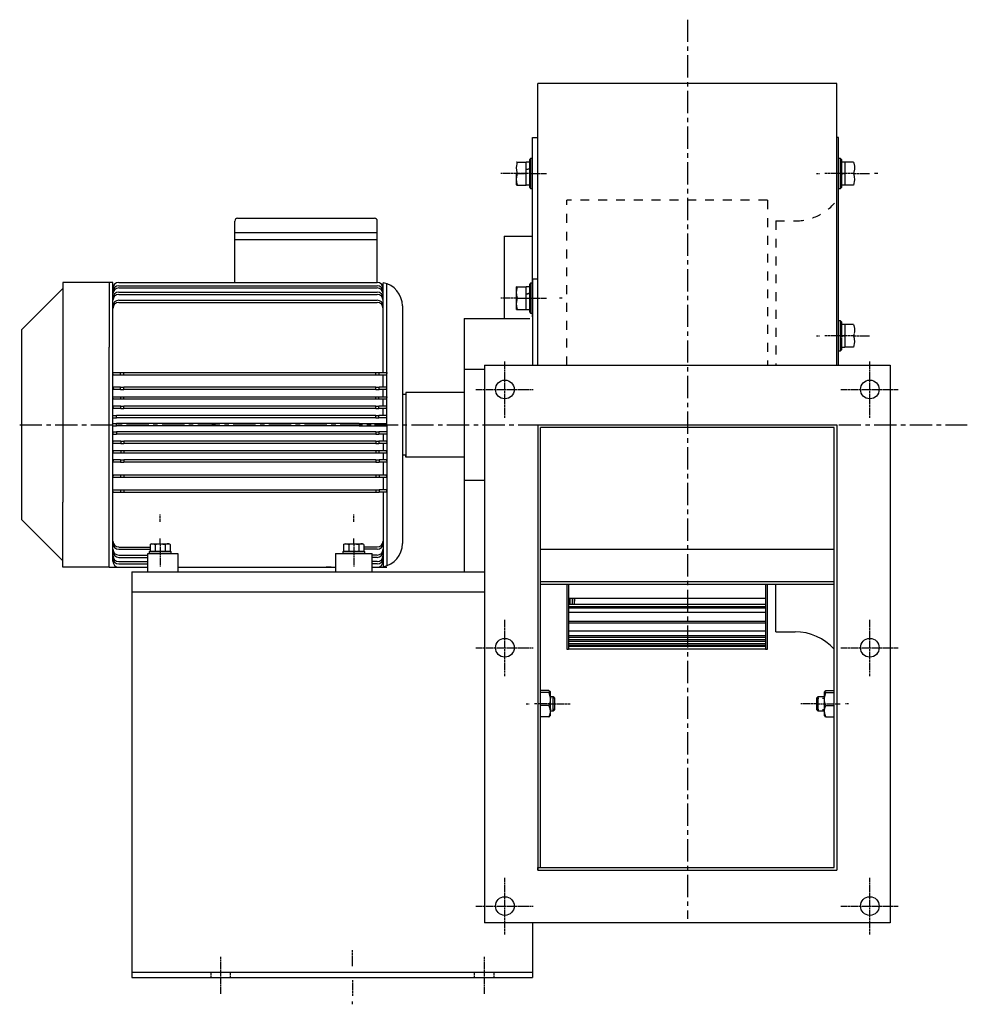
# Model space of a CAD drawing. Extents: x -43 to 1012, y 201 to 754.
# Drawn here: x -43 to 489, y 201 to 754 of the extents above; entities that cross this region are included whole.
import ezdxf

# ---------------------------------------------------------------- set-up
doc = ezdxf.new("R2010")
doc.units = 0
doc.header["$MEASUREMENT"] = 0
doc.linetypes.add('CENTRO', pattern=[2, 1.25, -0.25, 0.25, -0.25])
doc.linetypes.add('HIDDEN', pattern=[0.5, 0.25, -0.25])
doc.layers.get('0').update_dxf_attribs({"linetype": 'CONTINUOUS'})
doc.layers.add('1', color=7, linetype='CONTINUOUS')

msp = doc.modelspace()

# ---------------------------------------------------------------- linework, layer by layer
at = {"linetype": 'CENTRO', "ltscale": 10}
for p, q in [((332.22, 753.63), (332.22, 248.96)), ((-42.78, 526.25), (489.48, 526.25))]:
    msp.add_line(p, q, dxfattribs=at)
for p, q in [((416.22, 717.75), (248.22, 717.75)), ((248.22, 688.87), (248.22, 717.75)), ((416.22, 682.85), (416.22, 717.75)), ((248.22, 699.33), (248.22, 703.74)), ((248.22, 694.37), (248.22, 699.33)), ((245.26, 586.86), (245.26, 687.56)), ((245.26, 687.56), (248.22, 687.56)), ((248.22, 682.85), (248.22, 688.87)), ((417.21, 687.56), (416.22, 687.56)), ((416.22, 679.05), (416.22, 686.04)), ((417.21, 687.24), (417.21, 687.56)), ((417.21, 686.31), (417.21, 687.24)), ((417.21, 684.74), (417.21, 686.31)), ((417.21, 682.14), (417.21, 686.11)), ((248.22, 676.34), (248.22, 682.85)), ((416.22, 676.34), (416.22, 682.85)), ((417.21, 682.57), (417.21, 684.74)), ((417.21, 679.78), (417.21, 682.57)), ((417.21, 677.6), (417.21, 682.14)), ((244.17, 675.64), (243.68, 675.15)), ((243.68, 674.76), (243.68, 675.15)), ((243.68, 673.64), (243.68, 674.76)), ((244.17, 675.64), (244.17, 675.3)), ((245.26, 675.64), (244.17, 675.64)), ((244.17, 675.3), (244.17, 674.31)), ((248.22, 667.45), (248.22, 679.05)), ((248.22, 667.94), (248.22, 676.61)), ((248.22, 669.34), (248.22, 676.34)), ((416.22, 671.6), (416.22, 679.05)), ((417.21, 676.4), (417.21, 679.78)), ((417.21, 672.5), (417.21, 677.6)), ((418.29, 675.64), (417.21, 675.64)), ((418.29, 675.23), (418.29, 675.64)), ((418.79, 675.15), (418.29, 675.64)), ((418.29, 674.04), (418.29, 675.23)), ((418.79, 675.15), (418.79, 674.83)), ((418.79, 674.83), (418.79, 673.89)), ((236.33, 670.68), (236.9, 673.67)), ((236.46, 668.93), (236.33, 670.68)), ((236.35, 673.67), (236.9, 673.67)), ((236.36, 673.67), (236.35, 673.67)), ((236.9, 667.25), (236.46, 668.93)), ((236.9, 673.67), (241.7, 673.67)), ((241.7, 667.25), (241.7, 673.67)), ((243.68, 673.57), (241.7, 673.57)), ((243.68, 670), (241.7, 669.52)), ((243.68, 669.82), (241.7, 669.32)), ((243.68, 671.89), (243.68, 673.64)), ((243.68, 669.69), (243.68, 671.89)), ((243.68, 667.25), (243.68, 669.69)), ((244.17, 674.31), (244.17, 672.74)), ((244.17, 672.74), (244.17, 670.73)), ((244.17, 670.73), (244.17, 668.44)), ((416.22, 663.72), (416.22, 671.6)), ((417.21, 666.87), (417.21, 672.5)), ((418.29, 672.18), (418.29, 674.04)), ((418.29, 669.84), (418.29, 672.18)), ((418.29, 667.25), (418.29, 669.84)), ((418.79, 673.89), (418.79, 672.42)), ((420.76, 673.57), (418.79, 673.57)), ((418.79, 672.42), (418.79, 670.53)), ((418.79, 670.53), (418.79, 668.37)), ((425.57, 673.67), (420.76, 673.67)), ((420.76, 673.67), (420.76, 667.25)), ((425.57, 673.67), (425.76, 673.05)), ((426.11, 669.74), (425.57, 667.25)), ((425.76, 673.05), (426.09, 671.42)), ((426.09, 671.42), (426.11, 669.74)), ((236.27, 665.29), (236.27, 667.25)), ((236.27, 663.53), (236.27, 665.29)), ((236.27, 662.13), (236.27, 663.53)), ((236.33, 664.26), (236.9, 667.25)), ((236.46, 662.51), (236.33, 664.26)), ((241.7, 660.82), (241.7, 667.25)), ((243.68, 664.8), (243.68, 667.25)), ((243.68, 662.6), (243.68, 664.8)), ((244.17, 668.44), (244.17, 666.05)), ((244.17, 666.05), (244.17, 663.76)), ((244.17, 663.76), (244.17, 661.75)), ((248.22, 658.92), (248.22, 667.94)), ((248.22, 659.57), (248.22, 667.45)), ((248.22, 559.61), (248.22, 663.72)), ((416.22, 644.38), (416.22, 663.72)), ((417.21, 660.73), (417.21, 666.87)), ((418.29, 664.65), (418.29, 667.25)), ((418.29, 662.31), (418.29, 664.65)), ((418.79, 666.12), (418.79, 663.96)), ((418.79, 663.96), (418.79, 662.07)), ((420.76, 667.25), (420.76, 660.82)), ((425.57, 667.25), (426, 665.56)), ((426.14, 663.81), (425.57, 660.82)), ((426, 665.56), (426.14, 663.81)), ((236.27, 661.23), (236.27, 662.13)), ((236.27, 660.92), (236.27, 661.23)), ((236.35, 660.82), (236.9, 660.82)), ((236.36, 660.82), (236.35, 660.82)), ((236.9, 660.82), (236.46, 662.51)), ((236.9, 660.82), (241.7, 660.82)), ((241.7, 660.92), (243.68, 660.92)), ((243.68, 660.85), (243.68, 662.6)), ((243.68, 659.73), (243.68, 660.85)), ((243.68, 659.34), (243.68, 659.73)), ((243.68, 659.34), (244.17, 658.85)), ((244.17, 661.75), (244.17, 660.18)), ((244.17, 660.18), (244.17, 659.19)), ((244.17, 659.19), (244.17, 658.85)), ((244.17, 658.85), (245.26, 658.85)), ((417.21, 644.38), (417.21, 660.73)), ((417.21, 658.85), (418.29, 658.85)), ((418.29, 660.45), (418.29, 662.31)), ((418.29, 659.26), (418.29, 660.45)), ((418.29, 658.85), (418.79, 659.34)), ((418.29, 658.85), (418.29, 659.26)), ((418.79, 662.07), (418.79, 660.6)), ((418.79, 660.92), (420.76, 660.92)), ((418.79, 660.6), (418.79, 659.66)), ((418.79, 659.66), (418.79, 659.34)), ((425.57, 660.82), (420.76, 660.82)), ((79.64, 642.18), (156.44, 642.18)), ((416.22, 637.06), (416.22, 645.73)), ((417.21, 637.27), (417.21, 644.38)), ((416.22, 628.04), (416.22, 637.06)), ((417.21, 629.72), (417.21, 637.27)), ((78.04, 634.18), (158.04, 634.18)), ((78.04, 630.18), (158.04, 630.18)), ((229.38, 632.15), (229.38, 585.82)), ((416.22, 618.7), (416.22, 628.04)), ((417.21, 621.75), (417.21, 629.72)), ((417.21, 613.39), (417.21, 621.75)), ((416.22, 609.06), (416.22, 618.7)), ((245.26, 608.03), (245.26, 559.61)), ((248.22, 608.03), (245.26, 608.03)), ((416.22, 599.15), (416.22, 609.06)), ((417.21, 604.68), (417.21, 613.39)), ((-18.57, 602.72), (-41.78, 579.51)), ((9.59, 606.18), (-18.57, 606.18)), ((-18.57, 606.18), (-18.57, 569.71)), ((7.53, 606.18), (7.53, 569.71)), ((12.89, 606.18), (158.04, 606.18)), ((12.89, 604.32), (158.04, 604.32)), ((12.89, 603.03), (158.04, 603.03)), ((161.34, 555.64), (161.34, 605.97)), ((163.41, 555.64), (163.41, 605.41)), ((236.27, 603.74), (241.7, 603.74)), ((236.27, 595.36), (236.27, 603.74)), ((236.33, 600.76), (236.9, 603.74)), ((236.35, 603.74), (236.9, 603.74)), ((236.36, 603.74), (236.35, 603.74)), ((241.7, 597.32), (241.7, 603.74)), ((243.68, 603.64), (241.7, 603.64)), ((244.17, 605.72), (243.68, 605.22)), ((243.68, 604.83), (243.68, 605.22)), ((243.68, 603.71), (243.68, 604.83)), ((243.68, 601.96), (243.68, 603.71)), ((244.17, 605.72), (244.17, 605.38)), ((245.26, 605.72), (244.17, 605.72)), ((244.17, 605.38), (244.17, 604.38)), ((244.17, 604.38), (244.17, 602.82)), ((244.17, 602.82), (244.17, 600.81)), ((417.21, 595.65), (417.21, 604.68)), ((12.89, 600.69), (158.04, 600.69)), ((12.89, 599.4), (158.04, 599.4)), ((236.46, 599), (236.33, 600.76)), ((236.33, 594.34), (236.9, 597.32)), ((236.9, 597.32), (236.46, 599)), ((243.68, 600.08), (241.7, 599.59)), ((243.68, 599.89), (241.7, 599.4)), ((241.7, 590.9), (241.7, 597.32)), ((243.68, 599.76), (243.68, 601.96)), ((243.68, 597.32), (243.68, 599.76)), ((243.68, 594.88), (243.68, 597.32)), ((244.17, 600.81), (244.17, 598.51)), ((416.22, 589.02), (416.22, 599.15)), ((12.89, 596.16), (158.04, 596.16)), ((12.89, 594.87), (158.04, 594.87)), ((172.17, 592.97), (172.17, 567.6)), ((236.27, 593.6), (236.27, 595.36)), ((236.27, 592.2), (236.27, 593.6)), ((236.27, 591.31), (236.27, 592.2)), ((236.46, 592.58), (236.33, 594.34)), ((236.9, 590.9), (236.46, 592.58)), ((243.68, 592.67), (243.68, 594.88)), ((243.68, 590.92), (243.68, 592.67)), ((244.17, 596.12), (244.17, 593.83)), ((244.17, 593.83), (244.17, 591.82)), ((244.17, 591.82), (244.17, 590.25)), ((417.21, 586.32), (417.21, 595.65)), ((236.27, 591), (236.27, 591.31)), ((236.35, 590.9), (236.9, 590.9)), ((236.36, 590.9), (236.35, 590.9)), ((236.9, 590.9), (241.7, 590.9)), ((241.7, 591), (243.68, 591)), ((243.68, 589.8), (243.68, 590.92)), ((243.68, 589.42), (243.68, 589.8)), ((243.68, 589.42), (244.17, 588.92)), ((244.17, 590.25), (244.17, 589.26)), ((244.17, 589.26), (244.17, 588.92)), ((244.17, 588.92), (245.26, 588.92)), ((416.22, 578.68), (416.22, 589.02)), ((417.21, 576.74), (417.21, 586.32)), ((172.17, 585.82), (172.17, 581.88)), ((172.17, 581.88), (172.17, 577.5)), ((206.85, 585.82), (206.85, 443.73)), ((418.29, 584.55), (417.21, 584.55)), ((418.29, 584.14), (418.29, 584.55)), ((418.79, 584.05), (418.29, 584.55)), ((418.29, 582.94), (418.29, 584.14)), ((418.29, 581.09), (418.29, 582.94)), ((418.29, 578.75), (418.29, 581.09)), ((418.79, 584.05), (418.79, 583.73)), ((418.79, 583.73), (418.79, 582.8)), ((418.79, 582.8), (418.79, 581.33)), ((420.76, 582.47), (418.79, 582.47)), ((418.79, 581.33), (418.79, 579.43)), ((425.57, 582.57), (420.76, 582.57)), ((420.76, 582.57), (420.76, 576.15)), ((425.57, 582.57), (425.76, 581.95)), ((425.76, 581.95), (426.09, 580.33)), ((-41.78, 579.51), (-41.78, 574.51)), ((172.17, 577.5), (172.17, 572.73)), ((416.22, 568.17), (416.22, 578.68)), ((417.21, 566.93), (417.21, 576.74)), ((418.29, 576.15), (418.29, 578.75)), ((418.29, 573.56), (418.29, 576.15)), ((418.79, 579.43), (418.79, 577.27)), ((418.79, 575.03), (418.79, 572.87)), ((420.76, 576.15), (420.76, 569.73)), ((426.09, 580.33), (426.11, 578.64)), ((-41.78, 574.51), (-41.78, 473.13)), ((-18.57, 569.71), (-18.57, 482.78)), ((7.53, 482.78), (7.53, 569.71)), ((418.29, 571.21), (418.29, 573.56)), ((418.29, 569.36), (418.29, 571.21)), ((418.29, 568.16), (418.29, 569.36)), ((418.79, 572.87), (418.79, 570.97)), ((418.79, 570.97), (418.79, 569.5)), ((418.79, 569.83), (420.76, 569.83)), ((418.79, 569.5), (418.79, 568.57)), ((425.57, 569.73), (420.76, 569.73)), ((426.14, 572.71), (425.57, 569.73)), ((426, 574.47), (426.14, 572.71)), ((172.17, 567.6), (172.17, 562.14)), ((416.22, 559.61), (416.22, 568.17)), ((417.21, 567.75), (418.29, 567.75)), ((417.21, 560.69), (417.21, 566.93)), ((418.29, 567.75), (418.79, 568.25)), ((418.29, 567.75), (418.29, 568.16)), ((418.79, 568.57), (418.79, 568.25)), ((172.17, 562.14), (172.17, 556.41)), ((218.22, 559.61), (218.22, 246.61)), ((218.22, 559.61), (446.22, 559.61)), ((417.21, 559.61), (417.21, 560.69)), ((446.22, 559.61), (446.22, 246.61)), ((9.59, 555.64), (13.85, 555.64)), ((9.75, 554.35), (9.59, 555.64)), ((9.75, 554.35), (13.85, 554.35)), ((13.85, 555.64), (14.6, 555.64)), ((13.85, 554.35), (13.85, 555.64)), ((13.85, 554.35), (14.6, 554.35)), ((14.6, 555.64), (15.78, 555.64)), ((14.6, 554.35), (15.78, 554.35)), ((15.78, 555.64), (157.22, 555.64)), ((15.78, 554.35), (15.78, 555.64)), ((15.78, 554.35), (157.22, 554.35)), ((157.22, 554.35), (157.22, 555.64)), ((157.22, 555.64), (158.4, 555.64)), ((157.22, 554.35), (158.4, 554.35)), ((158.4, 555.64), (159.15, 555.64)), ((158.4, 554.35), (159.15, 554.35)), ((159.15, 554.35), (159.15, 555.64)), ((159.15, 555.64), (163.41, 555.64)), ((159.15, 554.35), (163.25, 554.35)), ((161.34, 550.84), (161.34, 554.35)), ((163.41, 555.64), (163.25, 554.35)), ((163.41, 551.5), (163.41, 555.64)), ((172.17, 556.41), (172.17, 550.44)), ((13.91, 547.26), (9.82, 547.26)), ((9.82, 547.26), (9.95, 545.97)), ((13.91, 547.26), (14.67, 547.26)), ((13.91, 545.97), (13.91, 547.26)), ((14.67, 547.26), (15.78, 547.26)), ((157.22, 547.26), (15.78, 547.26)), ((15.78, 545.97), (15.78, 547.26)), ((157.22, 545.97), (157.22, 547.26)), ((157.22, 547.26), (158.3, 547.26)), ((158.3, 547.26), (159.06, 547.26)), ((159.06, 545.97), (159.06, 547.26)), ((163.41, 547.26), (159.06, 547.26)), ((161.34, 547.26), (161.34, 550.84)), ((163.27, 545.97), (163.41, 547.26)), ((163.41, 547.26), (163.41, 551.5)), ((163.41, 544.65), (163.41, 547.26)), ((172.17, 550.44), (172.17, 544.28)), ((9.7, 540.72), (9.59, 542.01)), ((9.59, 542.01), (14.01, 542.01)), ((13.91, 545.97), (9.95, 545.97)), ((13.91, 545.97), (14.67, 545.97)), ((14.01, 540.72), (14.01, 542.01)), ((14.01, 542.01), (14.76, 542.01)), ((14.67, 545.97), (15.78, 545.97)), ((14.76, 542.01), (15.78, 542.01)), ((157.22, 545.97), (15.78, 545.97)), ((15.78, 542.01), (157.22, 542.01)), ((15.78, 540.72), (15.78, 542.01)), ((157.22, 545.97), (158.3, 545.97)), ((157.22, 540.72), (157.22, 542.01)), ((157.22, 542.01), (158.24, 542.01)), ((158.24, 542.01), (158.99, 542.01)), ((158.3, 545.97), (159.06, 545.97)), ((158.99, 540.72), (158.99, 542.01)), ((158.99, 542.01), (163.41, 542.01)), ((163.27, 545.97), (159.06, 545.97)), ((161.34, 544), (161.34, 545.97)), ((161.34, 542.01), (161.34, 544)), ((163.41, 542.01), (163.3, 540.72)), ((163.41, 542.01), (163.41, 544.65)), ((163.41, 539.39), (163.41, 542.01)), ((172.17, 544.28), (172.17, 526.25)), ((174.17, 544.35), (174.17, 508.14)), ((14.08, 536.75), (9.59, 536.75)), ((9.59, 536.75), (9.67, 535.46)), ((9.7, 540.72), (14.01, 540.72)), ((14.01, 540.72), (14.76, 540.72)), ((14.08, 536.75), (14.82, 536.75)), ((14.08, 535.46), (14.08, 536.75)), ((14.76, 540.72), (15.78, 540.72)), ((14.82, 536.75), (15.78, 536.75)), ((15.78, 540.72), (157.22, 540.72)), ((157.22, 536.75), (15.78, 536.75)), ((15.78, 535.46), (15.78, 536.75)), ((157.22, 540.72), (158.24, 540.72)), ((157.22, 535.46), (157.22, 536.75)), ((157.22, 536.75), (158.18, 536.75)), ((158.18, 536.75), (158.92, 536.75)), ((158.24, 540.72), (158.99, 540.72)), ((158.92, 535.46), (158.92, 536.75)), ((163.41, 536.75), (158.92, 536.75)), ((158.99, 540.72), (163.3, 540.72)), ((161.34, 538.74), (161.34, 540.72)), ((161.34, 536.75), (161.34, 538.74)), ((163.33, 535.46), (163.41, 536.75)), ((163.41, 536.75), (163.41, 539.39)), ((163.41, 534.13), (163.41, 536.75)), ((9.59, 531.5), (9.87, 531.5)), ((9.59, 530.21), (9.59, 531.5)), ((14.08, 535.46), (9.67, 535.46)), ((9.87, 531.5), (10.62, 531.5)), ((10.62, 531.5), (11.65, 531.5)), ((157.22, 531.5), (11.65, 531.5)), ((11.65, 530.21), (11.65, 531.5)), ((14.08, 535.46), (14.82, 535.46)), ((14.82, 535.46), (15.78, 535.46)), ((157.22, 535.46), (15.78, 535.46)), ((157.22, 535.46), (158.18, 535.46)), ((157.22, 530.21), (157.22, 531.5)), ((157.22, 531.5), (158.14, 531.5)), ((158.14, 531.5), (158.87, 531.5)), ((158.18, 535.46), (158.92, 535.46)), ((158.87, 530.21), (158.87, 531.5)), ((163.41, 531.5), (158.87, 531.5)), ((163.33, 535.46), (158.92, 535.46)), ((161.34, 533.48), (161.34, 535.46)), ((161.34, 531.5), (161.34, 533.48)), ((163.37, 530.37), (163.41, 531.5)), ((163.41, 531.5), (163.41, 534.13)), ((163.41, 530.94), (163.41, 531.5)), ((163.41, 526.25), (163.41, 530.94)), ((9.59, 530.21), (9.87, 530.21)), ((9.59, 525.6), (9.59, 526.89)), ((9.59, 526.89), (9.87, 526.89)), ((9.59, 525.6), (9.87, 525.6)), ((9.87, 530.21), (10.62, 530.21)), ((9.87, 526.89), (10.62, 526.89)), ((9.87, 525.6), (10.62, 525.6)), ((10.62, 530.21), (11.65, 530.21)), ((10.62, 526.89), (11.65, 526.89)), ((10.62, 525.6), (11.65, 525.6)), ((157.22, 530.21), (11.65, 530.21)), ((147.94, 526.89), (11.65, 526.89)), ((11.65, 525.6), (11.65, 526.89)), ((147.94, 525.6), (11.65, 525.6)), ((147.94, 526.89), (163.41, 526.89)), ((147.94, 525.6), (163.41, 525.6)), ((156.81, 525.6), (156.81, 526.89)), ((156.81, 526.89), (157.84, 526.89)), ((156.81, 525.6), (157.84, 525.6)), ((157.22, 530.21), (158.14, 530.21)), ((158.14, 530.21), (158.87, 530.21)), ((158.59, 526.89), (158.87, 526.89)), ((158.59, 525.6), (158.87, 525.6)), ((163.41, 530.21), (158.87, 530.21)), ((158.87, 525.6), (158.87, 526.89)), ((163.41, 526.25), (163.41, 521.56)), ((172.17, 526.25), (172.17, 513.68)), ((248.24, 526.22), (248.24, 276.25)), ((248.24, 526.22), (416.2, 526.22)), ((416.2, 526.22), (416.2, 276.25)), ((9.59, 522.28), (9.87, 522.28)), ((9.59, 522.28), (9.59, 520.99)), ((9.59, 520.99), (9.87, 520.99)), ((9.87, 522.28), (10.62, 522.28)), ((9.87, 520.99), (10.62, 520.99)), ((10.62, 522.28), (11.65, 522.28)), ((10.62, 520.99), (11.65, 520.99)), ((157.22, 522.28), (11.65, 522.28)), ((11.65, 522.28), (11.65, 520.99)), ((157.22, 520.99), (11.65, 520.99)), ((157.22, 522.28), (158.14, 522.28)), ((157.22, 522.28), (157.22, 520.99)), ((157.22, 520.99), (158.14, 520.99)), ((158.14, 522.28), (158.87, 522.28)), ((158.14, 520.99), (158.87, 520.99)), ((158.87, 522.28), (158.87, 520.99)), ((163.41, 522.28), (158.87, 522.28)), ((163.41, 520.99), (158.87, 520.99)), ((161.34, 520.99), (161.34, 519.01)), ((163.37, 522.12), (163.41, 520.99)), ((163.41, 521.56), (163.41, 520.99)), ((163.41, 520.99), (163.41, 518.36)), ((249.72, 277.73), (249.72, 524.74)), ((414.72, 524.74), (249.72, 524.74)), ((414.72, 277.73), (414.72, 524.74)), ((9.59, 515.74), (9.67, 517.03)), ((14.08, 515.74), (9.59, 515.74)), ((14.08, 517.03), (9.67, 517.03)), ((14.08, 517.03), (14.82, 517.03)), ((14.08, 517.03), (14.08, 515.74)), ((14.08, 515.74), (14.82, 515.74)), ((14.82, 517.03), (15.78, 517.03)), ((14.82, 515.74), (15.78, 515.74)), ((157.22, 517.03), (15.78, 517.03)), ((15.78, 517.03), (15.78, 515.74)), ((157.22, 515.74), (15.78, 515.74)), ((157.22, 517.03), (157.22, 515.74)), ((157.22, 517.03), (158.18, 517.03)), ((157.22, 515.74), (158.18, 515.74)), ((158.18, 517.03), (158.92, 517.03)), ((158.18, 515.74), (158.92, 515.74)), ((158.92, 517.03), (158.92, 515.74)), ((163.33, 517.03), (158.92, 517.03)), ((163.41, 515.74), (158.92, 515.74)), ((161.34, 519.01), (161.34, 517.03)), ((161.34, 515.74), (161.34, 513.75)), ((163.33, 517.03), (163.41, 515.74)), ((163.41, 518.36), (163.41, 515.74)), ((163.41, 515.74), (163.41, 513.1)), ((9.7, 511.77), (9.59, 510.48)), ((9.59, 510.48), (14.01, 510.48)), ((9.7, 511.77), (14.01, 511.77)), ((14.01, 511.77), (14.01, 510.48)), ((14.01, 511.77), (14.76, 511.77)), ((14.01, 510.48), (14.76, 510.48)), ((14.76, 511.77), (15.78, 511.77)), ((14.76, 510.48), (15.78, 510.48)), ((15.78, 511.77), (157.22, 511.77)), ((15.78, 511.77), (15.78, 510.48)), ((15.78, 510.48), (157.22, 510.48)), ((157.22, 511.77), (157.22, 510.48)), ((157.22, 511.77), (158.24, 511.77)), ((157.22, 510.48), (158.24, 510.48)), ((158.24, 511.77), (158.99, 511.77)), ((158.24, 510.48), (158.99, 510.48)), ((158.99, 511.77), (158.99, 510.48)), ((158.99, 511.77), (163.3, 511.77)), ((158.99, 510.48), (163.41, 510.48)), ((161.34, 513.75), (161.34, 511.77)), ((161.34, 510.48), (161.34, 508.49)), ((163.41, 510.48), (163.3, 511.77)), ((163.41, 513.1), (163.41, 510.48)), ((163.41, 510.48), (163.41, 507.84)), ((172.17, 513.68), (172.17, 507.39)), ((174.17, 508.14), (174.17, 509.25)), ((9.82, 505.23), (9.95, 506.52)), ((13.91, 505.23), (9.82, 505.23)), ((13.91, 506.52), (9.95, 506.52)), ((13.91, 506.52), (13.91, 505.23)), ((13.91, 506.52), (14.67, 506.52)), ((13.91, 505.23), (14.67, 505.23)), ((14.67, 506.52), (15.78, 506.52)), ((14.67, 505.23), (15.78, 505.23)), ((157.22, 506.52), (15.78, 506.52)), ((15.78, 506.52), (15.78, 505.23)), ((157.22, 505.23), (15.78, 505.23)), ((157.22, 506.52), (157.22, 505.23)), ((157.22, 506.52), (158.3, 506.52)), ((157.22, 505.23), (158.3, 505.23)), ((158.3, 506.52), (159.06, 506.52)), ((158.3, 505.23), (159.06, 505.23)), ((159.06, 506.52), (159.06, 505.23)), ((163.27, 506.52), (159.06, 506.52)), ((163.41, 505.23), (159.06, 505.23)), ((161.34, 508.49), (161.34, 506.52)), ((161.34, 505.23), (161.34, 501.65)), ((163.27, 506.52), (163.41, 505.23)), ((163.41, 507.84), (163.41, 505.23)), ((163.41, 505.23), (163.41, 500.99)), ((172.17, 507.39), (172.17, 501.26)), ((9.75, 498.14), (9.59, 496.85)), ((9.75, 498.14), (13.85, 498.14)), ((13.85, 498.14), (14.6, 498.14)), ((13.85, 498.14), (13.85, 496.85)), ((14.6, 498.14), (15.78, 498.14)), ((15.78, 498.14), (157.22, 498.14)), ((15.78, 498.14), (15.78, 496.85)), ((157.22, 498.14), (157.22, 496.85)), ((157.22, 498.14), (158.4, 498.14)), ((158.4, 498.14), (159.15, 498.14)), ((159.15, 498.14), (159.15, 496.85)), ((159.15, 498.14), (163.25, 498.14)), ((161.34, 501.65), (161.34, 498.14)), ((163.41, 496.85), (163.25, 498.14)), ((163.41, 500.99), (163.41, 496.85)), ((172.17, 501.26), (172.17, 495.31)), ((9.59, 496.85), (13.85, 496.85)), ((13.85, 496.85), (14.6, 496.85)), ((14.6, 496.85), (15.78, 496.85)), ((15.78, 496.85), (157.22, 496.85)), ((157.22, 496.85), (158.4, 496.85)), ((158.4, 496.85), (159.15, 496.85)), ((159.15, 496.85), (163.41, 496.85)), ((161.34, 496.85), (161.34, 493.19)), ((161.34, 493.19), (161.34, 489.63)), ((163.41, 496.85), (163.41, 492.86)), ((163.41, 492.86), (163.41, 488.99)), ((172.17, 495.31), (172.17, 459.52)), ((9.59, 488.99), (9.68, 489.63)), ((9.59, 488.99), (9.59, 488.34)), ((9.59, 488.34), (13.79, 488.34)), ((9.68, 489.63), (13.79, 489.63)), ((13.79, 489.63), (14.53, 489.63)), ((13.79, 489.63), (13.79, 488.34)), ((13.79, 488.34), (14.53, 488.34)), ((14.53, 489.63), (15.78, 489.63)), ((14.53, 488.34), (15.78, 488.34)), ((15.78, 489.63), (157.22, 489.63)), ((15.78, 489.63), (15.78, 488.34)), ((15.78, 488.34), (157.22, 488.34)), ((157.22, 489.63), (157.22, 488.34)), ((157.22, 489.63), (158.47, 489.63)), ((157.22, 488.34), (158.47, 488.34)), ((158.47, 489.63), (159.21, 489.63)), ((158.47, 488.34), (159.21, 488.34)), ((159.21, 489.63), (159.21, 488.34)), ((163.32, 489.63), (159.21, 489.63)), ((163.41, 488.34), (159.21, 488.34)), ((161.34, 488.34), (161.34, 482.95)), ((163.41, 488.99), (163.32, 489.63)), ((163.41, 488.99), (163.41, 488.34)), ((163.41, 488.34), (163.41, 482.48)), ((-18.57, 446.31), (-18.57, 482.78)), ((7.53, 446.31), (7.53, 482.78)), ((161.34, 482.95), (161.34, 477.92)), ((163.41, 482.48), (163.41, 477.02)), ((161.34, 477.92), (161.34, 446.53)), ((163.41, 477.02), (163.41, 447.08)), ((-41.78, 473.13), (-18.57, 449.92)), ((31.3, 459.46), (30.49, 458.99)), ((30.49, 458.99), (31.23, 459.33)), ((30.49, 458.99), (30.49, 455.33)), ((31.23, 459.33), (32.01, 459.43)), ((31.3, 459.46), (31.6, 459.46)), ((31.6, 459.46), (32.44, 459.46)), ((32.01, 459.43), (33.32, 458.99)), ((32.44, 459.46), (33.73, 459.46)), ((33.32, 458.99), (34.8, 459.33)), ((33.32, 458.99), (33.32, 455.33)), ((33.73, 459.46), (35.31, 459.46)), ((36.35, 459.43), (38.98, 458.99)), ((36.99, 459.46), (38.58, 459.46)), ((38.58, 459.46), (39.86, 459.46)), ((40.07, 459.41), (38.98, 458.99)), ((38.98, 458.99), (38.98, 455.33)), ((39.86, 459.46), (40.71, 459.46)), ((40.81, 459.39), (40.07, 459.41)), ((40.71, 459.46), (41, 459.46)), ((41.52, 459.15), (40.81, 459.39)), ((41.81, 458.99), (41, 459.46)), ((41.81, 458.99), (41.52, 459.15)), ((41.81, 458.99), (41.81, 455.33)), ((139.99, 459.46), (139.18, 458.99)), ((139.18, 458.99), (139.93, 459.33)), ((139.18, 458.99), (139.18, 455.33)), ((139.93, 459.33), (140.7, 459.43)), ((139.99, 459.46), (140.29, 459.46)), ((140.29, 459.46), (141.13, 459.46)), ((140.7, 459.43), (142.01, 458.99)), ((141.13, 459.46), (142.42, 459.46)), ((142.01, 458.99), (143.49, 459.33)), ((142.01, 458.99), (142.01, 455.33)), ((142.42, 459.46), (144, 459.46)), ((143.49, 459.33), (145.04, 459.43)), ((145.04, 459.43), (147.67, 458.99)), ((145.68, 459.46), (147.27, 459.46)), ((147.27, 459.46), (148.56, 459.46)), ((148.76, 459.41), (147.67, 458.99)), ((147.67, 458.99), (147.67, 455.33)), ((148.56, 459.46), (149.4, 459.46)), ((149.5, 459.39), (148.76, 459.41)), ((149.4, 459.46), (149.69, 459.46)), ((150.21, 459.15), (149.5, 459.39)), ((150.5, 458.99), (149.69, 459.46)), ((150.5, 458.99), (150.21, 459.15)), ((150.5, 458.99), (150.5, 455.33)), ((29.19, 443.73), (29.19, 454.05)), ((29.19, 454.05), (46, 454.05)), ((30.38, 455.33), (29.96, 454.92)), ((30.27, 454.92), (29.96, 454.92)), ((29.96, 454.92), (29.96, 454.05)), ((31.14, 454.92), (30.27, 454.92)), ((30.38, 455.33), (30.66, 455.33)), ((30.66, 455.33), (31.48, 455.33)), ((32.51, 454.92), (31.14, 454.92)), ((31.48, 455.33), (32.76, 455.33)), ((34.24, 454.92), (32.51, 454.92)), ((32.76, 455.33), (34.37, 455.33)), ((36.15, 454.92), (34.24, 454.92)), ((34.37, 455.33), (36.15, 455.33)), ((37.94, 455.33), (39.55, 455.33)), ((39.79, 454.92), (38.06, 454.92)), ((39.55, 455.33), (40.82, 455.33)), ((41.16, 454.92), (39.79, 454.92)), ((40.82, 455.33), (41.64, 455.33)), ((42.04, 454.92), (41.16, 454.92)), ((41.64, 455.33), (41.93, 455.33)), ((42.34, 454.92), (41.93, 455.33)), ((42.34, 454.92), (42.04, 454.92)), ((42.34, 454.05), (42.34, 454.92)), ((46, 454.05), (46, 443.73)), ((134.55, 454.05), (155.16, 454.05)), ((134.55, 454.05), (134.55, 443.73)), ((139.07, 455.33), (138.65, 454.92)), ((138.65, 454.92), (138.65, 454.05)), ((138.96, 454.92), (138.65, 454.92)), ((139.84, 454.92), (138.96, 454.92)), ((139.07, 455.33), (139.35, 455.33)), ((139.35, 455.33), (140.17, 455.33)), ((141.2, 454.92), (139.84, 454.92)), ((140.17, 455.33), (141.45, 455.33)), ((142.93, 454.92), (141.2, 454.92)), ((141.45, 455.33), (143.06, 455.33)), ((144.84, 454.92), (142.93, 454.92)), ((143.06, 455.33), (144.84, 455.33)), ((146.75, 454.92), (144.84, 454.92)), ((146.63, 455.33), (148.24, 455.33)), ((148.48, 454.92), (146.75, 454.92)), ((148.24, 455.33), (149.51, 455.33)), ((149.85, 454.92), (148.48, 454.92)), ((149.51, 455.33), (150.34, 455.33)), ((150.73, 454.92), (149.85, 454.92)), ((150.34, 455.33), (150.62, 455.33)), ((151.03, 454.92), (150.62, 455.33)), ((151.03, 454.92), (150.73, 454.92)), ((151.03, 454.05), (151.03, 454.92)), ((155.16, 443.73), (155.16, 454.05)), ((249.72, 456.36), (414.72, 456.36)), ((7.53, 446.31), (-18.57, 446.31)), ((17.33, 446.31), (29.19, 446.31)), ((20.22, 443.73), (20.22, 215.89)), ((20.22, 443.73), (217.93, 443.73)), ((249.72, 438.23), (414.72, 438.23)), ((249.72, 436.75), (414.72, 436.75)), ((264.55, 436.75), (264.55, 406.35)), ((264.55, 436.75), (264.55, 430.44)), ((265.54, 436.75), (265.54, 406.35)), ((265.54, 436.75), (265.54, 430.44)), ((376.18, 436.75), (376.18, 406.35)), ((376.18, 436.75), (376.18, 430.44)), ((377.17, 406.34), (377.17, 436.75)), ((377.17, 430.44), (377.17, 436.75)), ((381.86, 410.01), (381.86, 436.75)), ((381.86, 434.24), (381.86, 436.75)), ((20.22, 432.37), (218.22, 432.37)), ((381.86, 429.43), (381.86, 434.24)), ((264.55, 430.44), (264.55, 423.69)), ((265.54, 430.44), (265.54, 423.69)), ((265.54, 428.86), (376.18, 428.86)), ((266.16, 428.87), (266.16, 427.01)), ((266.16, 427.01), (266.16, 425.32)), ((267.75, 426.97), (267.75, 428.86)), ((267.75, 425.32), (267.75, 426.97)), ((268.58, 428.86), (268.58, 426.91)), ((268.58, 426.91), (268.58, 425.32)), ((268.76, 425.32), (269, 428.86)), ((376.18, 430.44), (376.18, 423.69)), ((377.17, 423.68), (377.17, 430.44)), ((381.86, 425.13), (381.86, 429.43)), ((264.55, 423.69), (264.55, 421.9)), ((264.55, 421.9), (264.55, 416.12)), ((376.18, 425.32), (265.54, 425.32)), ((376.18, 423.98), (265.54, 423.98)), ((265.54, 423.69), (265.54, 421.9)), ((376.18, 423.26), (265.54, 423.26)), ((265.54, 421.9), (265.54, 416.12)), ((265.54, 421.03), (376.18, 421.03)), ((376.18, 423.69), (376.18, 421.9)), ((376.18, 421.9), (376.18, 416.12)), ((377.17, 421.9), (377.17, 423.68)), ((377.17, 416.12), (377.17, 421.9)), ((381.86, 421.36), (381.86, 425.13)), ((381.86, 418.13), (381.86, 421.36)), ((264.55, 416.12), (264.55, 410.88)), ((265.54, 416.12), (265.54, 410.88)), ((376.18, 415.73), (265.54, 415.73)), ((376.18, 414.92), (265.54, 414.92)), ((376.18, 416.12), (376.18, 410.88)), ((377.17, 410.88), (377.17, 416.12)), ((381.86, 415.47), (381.86, 418.13)), ((381.86, 413.38), (381.86, 415.47)), ((264.55, 411.85), (264.55, 408.34)), ((264.55, 410.88), (264.55, 406.19)), ((265.54, 411.85), (265.54, 408.34)), ((265.54, 410.88), (265.54, 406.19)), ((265.54, 410.53), (376.18, 410.53)), ((376.18, 411.85), (376.18, 408.34)), ((376.18, 410.88), (376.18, 406.19)), ((377.17, 408.34), (377.17, 411.85)), ((377.17, 406.19), (377.17, 410.88)), ((381.86, 411.88), (381.86, 413.38)), ((381.86, 410.98), (381.86, 411.88)), ((381.86, 410.68), (381.86, 410.98)), ((381.86, 410.01), (392.73, 410.01)), ((264.55, 408.34), (264.55, 405.44)), ((264.55, 406.19), (264.55, 402.08)), ((264.55, 405.44), (264.55, 403.18)), ((265.54, 408.34), (265.54, 405.44)), ((376.18, 407.81), (265.54, 407.81)), ((376.18, 406.86), (265.54, 406.86)), ((265.54, 406.19), (265.54, 402.08)), ((265.54, 405.74), (376.18, 405.74)), ((376.18, 405.51), (265.54, 405.51)), ((265.54, 405.44), (265.54, 403.18)), ((376.18, 404.62), (265.54, 404.62)), ((376.18, 408.34), (376.18, 405.44)), ((376.18, 406.19), (376.18, 402.08)), ((376.18, 405.44), (376.18, 403.18)), ((377.17, 405.44), (377.17, 408.34)), ((377.17, 402.08), (377.17, 406.19)), ((377.17, 403.18), (377.17, 405.44)), ((264.55, 403.18), (264.55, 401.55)), ((264.55, 401.55), (264.55, 400.57)), ((264.55, 400.57), (264.55, 400.25)), ((264.55, 400.25), (265.54, 400.25)), ((376.18, 403.26), (265.54, 403.26)), ((265.54, 403.18), (265.54, 401.55)), ((376.18, 402.28), (265.54, 402.28)), ((265.54, 402.12), (376.18, 402.12)), ((265.54, 402), (376.18, 402)), ((376.18, 401.73), (265.54, 401.73)), ((265.54, 401.55), (265.54, 400.57)), ((265.54, 400.57), (265.54, 400.25)), ((376.18, 400.25), (265.54, 400.25)), ((376.18, 403.18), (376.18, 401.55)), ((376.18, 401.55), (376.18, 400.57)), ((376.18, 400.57), (376.18, 400.25)), ((376.18, 400.25), (377.17, 400.25)), ((377.17, 401.55), (377.17, 403.18)), ((377.17, 400.57), (377.17, 401.55)), ((377.17, 400.25), (377.17, 400.57)), ((254.52, 377.01), (249.72, 377.01)), ((254.52, 375.97), (249.72, 375.97)), ((254.52, 377.01), (254.99, 376.73)), ((254.95, 376.21), (254.52, 375.97)), ((254.52, 375.97), (255.1, 373.22)), ((255.13, 376.45), (254.95, 376.21)), ((254.99, 376.73), (255.13, 376.45)), ((255.25, 376.35), (255.07, 376.66)), ((255.25, 376.35), (255.25, 376.02)), ((255.25, 376.02), (255.25, 375.06)), ((409.19, 376.02), (409.19, 376.35)), ((409.19, 375.06), (409.19, 376.02)), ((409.31, 376.52), (409.49, 376.76)), ((409.45, 376.24), (409.31, 376.52)), ((409.35, 373.22), (409.92, 375.97)), ((409.92, 375.97), (409.45, 376.24)), ((409.49, 376.76), (409.92, 377.01)), ((409.92, 377.01), (414.72, 377.01)), ((409.92, 375.97), (414.72, 375.97)), ((255.1, 371.35), (254.76, 369.45)), ((255.1, 373.22), (255.1, 371.35)), ((255.25, 375.06), (255.25, 373.58)), ((255.25, 373.58), (255.25, 371.7)), ((256.93, 373.58), (255.25, 373.58)), ((255.82, 372.78), (255.25, 372.78)), ((255.25, 371.7), (255.25, 369.63)), ((256.93, 373.28), (256.93, 373.58)), ((257.52, 372.99), (256.93, 373.58)), ((256.93, 372.42), (256.93, 373.28)), ((256.93, 371.14), (256.93, 372.42)), ((256.93, 369.63), (256.93, 371.14)), ((257.52, 372.78), (256.96, 372.78)), ((257.52, 372.99), (257.52, 372.66)), ((257.52, 372.66), (257.52, 371.72)), ((257.52, 371.72), (257.52, 370.38)), ((257.52, 370.38), (257.52, 368.88)), ((405.53, 373.58), (404.94, 372.99)), ((404.94, 372.54), (404.94, 372.99)), ((404.94, 372.78), (406, 372.78)), ((404.94, 371.31), (404.94, 372.54)), ((404.94, 369.63), (404.94, 371.31)), ((405.53, 373.58), (405.53, 373.28)), ((409.19, 373.58), (405.53, 373.58)), ((405.53, 373.28), (405.53, 372.42)), ((405.53, 372.42), (405.53, 371.14)), ((405.53, 371.14), (405.53, 369.63)), ((408.13, 372.78), (409.19, 372.78)), ((409.19, 373.58), (409.19, 375.06)), ((409.19, 371.7), (409.19, 373.58)), ((409.19, 369.63), (409.19, 371.7)), ((409.35, 371.3), (409.35, 373.22)), ((409.68, 369.45), (409.35, 371.3)), ((254.52, 368.59), (249.72, 368.59)), ((254.76, 369.45), (254.52, 368.59)), ((254.52, 368.59), (254.99, 366.93)), ((255.13, 365.2), (254.95, 363.72)), ((254.99, 366.93), (255.13, 365.2)), ((255.25, 369.63), (255.25, 367.55)), ((255.25, 369.63), (257.52, 369.63)), ((255.25, 367.55), (255.25, 365.68)), ((255.82, 366.48), (255.25, 366.48)), ((255.25, 365.68), (255.25, 364.19)), ((255.25, 365.68), (256.93, 365.68)), ((256.93, 368.12), (256.93, 369.63)), ((256.93, 366.83), (256.93, 368.12)), ((256.93, 365.98), (256.93, 366.83)), ((256.93, 365.68), (257.52, 366.27)), ((256.93, 365.68), (256.93, 365.98)), ((257.52, 366.48), (256.96, 366.48)), ((257.52, 368.88), (257.52, 367.53)), ((257.52, 367.53), (257.52, 366.6)), ((257.52, 366.6), (257.52, 366.27)), ((404.94, 367.95), (404.94, 369.63)), ((404.94, 366.72), (404.94, 367.95)), ((404.94, 366.27), (404.94, 366.72)), ((404.94, 366.48), (406, 366.48)), ((404.94, 366.27), (405.53, 365.68)), ((405.53, 369.63), (405.53, 368.12)), ((405.53, 368.12), (405.53, 366.83)), ((405.53, 366.83), (405.53, 365.98)), ((405.53, 365.98), (405.53, 365.68)), ((405.53, 365.68), (409.19, 365.68)), ((408.13, 366.48), (409.19, 366.48)), ((409.19, 367.55), (409.19, 369.63)), ((409.19, 365.68), (409.19, 367.55)), ((409.19, 364.19), (409.19, 365.68)), ((409.31, 365.65), (409.49, 367.12)), ((409.45, 363.91), (409.31, 365.65)), ((409.49, 367.12), (409.92, 368.59)), ((409.92, 368.59), (409.68, 369.45)), ((409.92, 368.59), (414.72, 368.59)), ((254.52, 362.25), (249.72, 362.25)), ((254.95, 363.72), (254.52, 362.25)), ((254.52, 362.25), (254.99, 362.53)), ((254.99, 362.53), (255.06, 362.65)), ((255.25, 364.19), (255.25, 363.24)), ((255.25, 363.24), (255.25, 362.91)), ((409.19, 363.24), (409.19, 364.19)), ((409.19, 362.91), (409.19, 363.24)), ((409.19, 362.91), (409.35, 362.62)), ((409.37, 362.65), (409.49, 362.49)), ((409.92, 362.25), (409.45, 363.91)), ((409.49, 362.49), (409.92, 362.25)), ((409.92, 362.25), (414.72, 362.25)), ((248.24, 277.73), (249.72, 277.73)), ((248.24, 276.25), (248.24, 277.73)), ((249.72, 277.73), (414.72, 277.73)), ((248.24, 276.25), (416.2, 276.25)), ((253.15, 276.25), (411.29, 276.25)), ((446.22, 246.61), (218.22, 246.61)), ((245.22, 246.61), (245.22, 219.43)), ((20.22, 218.86), (245.22, 218.86)), ((20.22, 215.89), (245.22, 215.89))]:
    msp.add_line(p, q)
at = {"linetype": 'CENTRO'}
for p, q in [((236.27, 667.25), (227.38, 667.25)), ((244.17, 667.25), (236.27, 667.25)), ((236.9, 667.25), (241.7, 667.25)), ((244.17, 667.25), (253.06, 667.25)), ((404.7, 667.25), (406.44, 667.25)), ((418.29, 667.25), (409.4, 667.25)), ((425.57, 667.25), (418.29, 667.25)), ((418.79, 667.08), (420.76, 667.61)), ((418.79, 666.88), (420.76, 667.41)), ((425.57, 667.25), (420.76, 667.25)), ((425.57, 667.25), (434.46, 667.25)), ((439.16, 667.25), (437.42, 667.25)), ((236.27, 597.32), (227.38, 597.32)), ((236.27, 597.32), (244.17, 597.32)), ((236.9, 597.32), (241.7, 597.32)), ((244.17, 597.32), (253.06, 597.32)), ((261.96, 597.32), (260.22, 597.32)), ((404.7, 576.15), (406.44, 576.15)), ((418.29, 576.15), (409.4, 576.15)), ((425.57, 576.15), (418.29, 576.15)), ((418.79, 577.27), (418.79, 575.03)), ((418.79, 575.99), (420.76, 576.52)), ((418.79, 575.78), (420.76, 576.31)), ((425.57, 576.15), (420.76, 576.15)), ((426.11, 578.64), (425.57, 576.15)), ((425.57, 576.15), (434.46, 576.15)), ((425.57, 576.15), (426, 574.47)), ((229.72, 530.08), (229.72, 562.06)), ((434.72, 530.08), (434.72, 562.06)), ((213.48, 546.07), (245.71, 546.07)), ((418.48, 546.07), (450.71, 546.07)), ((36.15, 471.74), (36.15, 475.83)), ((144.84, 471.74), (144.84, 475.83)), ((34.8, 459.33), (36.35, 459.43)), ((35.31, 459.46), (36.99, 459.46)), ((36.15, 459.46), (36.15, 462.47)), ((36.15, 459.46), (36.15, 454.92)), ((144, 459.46), (145.68, 459.46)), ((144.84, 459.46), (144.84, 462.47)), ((144.84, 459.46), (144.84, 454.92)), ((36.15, 455.33), (37.94, 455.33)), ((36.15, 454.92), (36.15, 446.74)), ((38.06, 454.92), (36.15, 454.92)), ((144.84, 455.33), (146.63, 455.33)), ((144.84, 454.92), (144.84, 446.74)), ((229.72, 385.08), (229.72, 417.06)), ((434.72, 385.08), (434.72, 417.06)), ((213.48, 401.07), (245.71, 401.07)), ((418.48, 401.07), (450.71, 401.07)), ((241.66, 369.63), (243.4, 369.63)), ((255.25, 369.63), (246.36, 369.63)), ((257.52, 369.63), (266.42, 369.63)), ((404.94, 369.63), (396.05, 369.63)), ((404.94, 369.63), (409.19, 369.63)), ((409.19, 369.63), (418.08, 369.63)), ((422.78, 369.63), (421.04, 369.63)), ((229.72, 240.08), (229.72, 272.06)), ((434.72, 240.08), (434.72, 272.06)), ((213.48, 256.07), (245.71, 256.07)), ((418.48, 256.07), (450.71, 256.07)), ((70.22, 206.86), (70.22, 227.58)), ((144.22, 222.41), (144.22, 231.3)), ((218.22, 206.86), (218.22, 227.58)), ((144.22, 214.51), (144.22, 205.61)), ((144.22, 200.91), (144.22, 202.65))]:
    msp.add_line(p, q, dxfattribs=at)
at = {"color": 1}
for p, q in [((418.79, 668.37), (418.79, 666.12)), ((244.17, 598.51), (244.17, 596.12)), ((67.22, 526.25), (65.12, 526.25))]:
    msp.add_line(p, q, dxfattribs=at)
at = {"linetype": 'HIDDEN', "ltscale": 20}
for p, q in [((264.55, 559.61), (264.55, 652.25)), ((377.17, 652.25), (264.55, 652.25)), ((377.17, 652.25), (377.17, 559.61)), ((381.86, 640.68), (381.86, 559.61)), ((381.86, 640.68), (392.73, 640.68))]:
    msp.add_line(p, q, dxfattribs=at)
at = {"linetype": 'CONTINUOUS'}
for p, q in [((20.22, 433.88), (20.22, 422.52)), ((245.22, 219.43), (245.22, 215.89))]:
    msp.add_line(p, q, dxfattribs=at)
at = {"linetype": 'HIDDEN'}
for p, q in [((64.72, 215.89), (64.72, 218.86)), ((75.72, 215.89), (75.72, 218.86)), ((212.72, 215.89), (212.72, 218.86)), ((223.72, 215.89), (223.72, 218.86))]:
    msp.add_line(p, q, dxfattribs=at)
at = {"linetype": 'CONTINUOUS'}
for centre in [(229.72, 546.07), (434.72, 546.07), (229.72, 401.07), (434.72, 401.07), (229.72, 256.07), (434.72, 256.07)]:
    msp.add_circle(centre, 5.25, dxfattribs=at)
at = {"linetype": 'HIDDEN', "ltscale": 20}
msp.add_arc((392.73, 670.32), 29.64, 270, 322.4306, dxfattribs=at)
for centre, radius, start, end in [((12.89, 602.88), 3.3, 90, 180), ((12.89, 601.02), 3.3, 90, 180), ((12.89, 599.73), 3.3, 90, 180), ((158.04, 602.88), 3.3, 0, 90), ((158.04, 601.02), 3.3, 0, 90), ((158.04, 599.73), 3.3, 0, 90), ((158.97, 592.97), 13.21, 0, 79.6247), ((12.89, 597.39), 3.3, 90, 180), ((12.89, 596.1), 3.3, 90, 180), ((158.04, 597.39), 3.3, 0, 90), ((158.04, 596.1), 3.3, 0, 90), ((12.89, 592.85), 3.3, 90, 180), ((12.89, 591.57), 3.3, 90, 180), ((158.04, 592.85), 3.3, 0, 90), ((158.04, 591.57), 3.3, 0, 90), ((12.89, 460.93), 3.3, 180, 270), ((12.89, 459.64), 3.3, 180, 270), ((158.04, 460.93), 3.3, 270, 0), ((158.04, 459.64), 3.3, 270, 0), ((158.97, 459.52), 13.21, 280.3753, 0), ((12.89, 456.39), 3.3, 180, 270), ((12.89, 455.1), 3.3, 180, 270), ((158.04, 456.39), 3.3, 270, 0), ((158.04, 455.1), 3.3, 270, 0), ((12.89, 452.76), 3.3, 180, 270), ((12.89, 451.47), 3.3, 180, 270), ((12.89, 449.61), 3.3, 180, 270), ((158.04, 452.76), 3.3, 270, 0), ((158.04, 451.47), 3.3, 270, 0), ((158.04, 449.61), 3.3, 270, 0), ((392.73, 380.38), 29.64, 42.0976, 90)]:
    msp.add_arc(centre, radius, start, end)
at = {"layer": '1', "linetype": 'CONTINUOUS'}
for p, q in [((78.04, 606.18), (78.04, 640.58)), ((158.04, 606.18), (158.04, 640.58)), ((229.38, 632.15), (245.26, 632.15)), ((9.59, 449.61), (9.59, 606.18)), ((206.85, 585.82), (243.71, 585.82)), ((206.85, 557.44), (217.93, 557.44)), ((174.17, 543.24), (172.17, 543.24)), ((206.85, 544.35), (174.17, 544.35)), ((174.17, 509.25), (172.17, 509.25)), ((206.85, 508.14), (174.17, 508.14)), ((206.85, 495.05), (217.93, 495.05)), ((12.89, 457.62), (30.49, 457.62)), ((12.89, 456.33), (30.49, 456.33)), ((158.04, 457.62), (150.5, 457.62)), ((158.04, 456.33), (150.5, 456.33)), ((12.89, 453.09), (29.19, 453.09)), ((12.89, 451.8), (29.19, 451.8)), ((12.89, 449.46), (29.19, 449.46)), ((12.89, 448.17), (29.19, 448.17)), ((158.04, 453.09), (155.16, 453.09)), ((158.04, 451.8), (155.16, 451.8)), ((158.04, 449.46), (155.16, 449.46)), ((158.04, 448.17), (155.16, 448.17)), ((7.53, 446.31), (29.19, 446.31)), ((12.89, 446.31), (15.78, 446.31)), ((46, 446.31), (134.55, 446.31)), ((132.26, 446.31), (129.38, 446.31)), ((155.16, 446.31), (163.41, 446.31))]:
    msp.add_line(p, q, dxfattribs=at)
for centre, start, end in [((79.64, 640.58), 90, 180), ((156.44, 640.58), 0, 90)]:
    msp.add_arc(centre, 1.6, start, end, dxfattribs=at)

doc.saveas('drawing.dxf')
